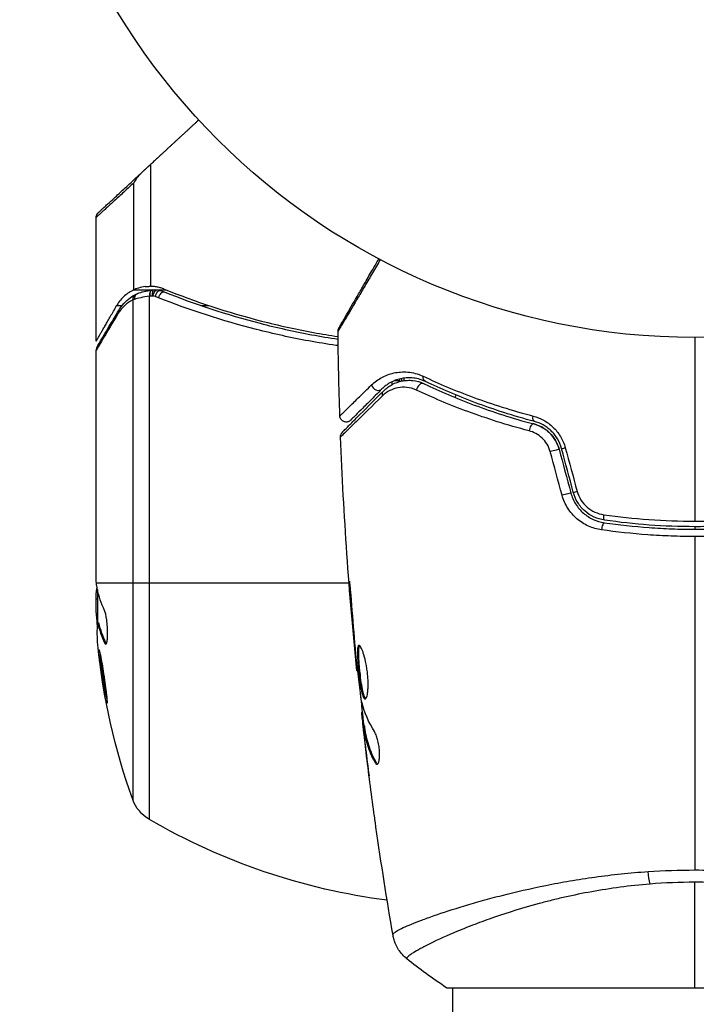
# Model space of a CAD drawing. Units: millimetres. Extents: x -5029 to 5323, y -4720 to 5632.
# Drawn here: x 2240 to 2294, y -1172 to -1094 of the extents above; entities that cross this region are included whole.
import ezdxf

# ---------------------------------------------------------------- set-up
doc = ezdxf.new("R2010")
doc.units = ezdxf.units.MM
doc.layers.add('2d', color=230, linetype='Continuous')

msp = doc.modelspace()

# ---------------------------------------------------------------- linework, layer by layer
at = {"layer": '2d'}
for p, q in [((2250.718, -1115.307), (2250.718, -1105.731)), ((2249.399, -1115.578), (2249.399, -1107.194)), ((2246.428, -1119.616), (2246.428, -1109.908)), ((2249.399, -1115.578), (2250.933, -1115.578)), ((2250.802, -1115.595), (2250.822, -1115.593)), ((2251.238, -1115.578), (2251.907, -1115.578)), ((2249.3, -1116.376), (2249.3, -1155.548)), ((2250.617, -1157.125), (2250.617, -1116.091)), ((2248.051, -1116.806), (2248.474, -1116.806)), ((2254.633, -1116.806), (2255.256, -1116.806)), ((2246.428, -1138.334), (2246.428, -1120.323)), ((2269.668, -1123.002), (2269.668, -1122.778)), ((2270.228, -1122.711), (2269.816, -1122.711)), ((2270.228, -1122.711), (2270.228, -1122.779)), ((2270.428, -1122.732), (2270.428, -1122.532)), ((2270.592, -1122.704), (2270.592, -1122.502)), ((2293.428, -1134.158), (2293.428, -1134.358)), ((2246.45, -1138.569), (2266.279, -1138.569)), ((2266.32, -1138.569), (2266.32, -1138.569)), ((2246.428, -1140.919), (2246.428, -1139.335)), ((2246.528, -1139.073), (2246.528, -1141.726)), ((2266.415, -1139.261), (2266.365, -1139.261)), ((2246.528, -1139.847), (2246.428, -1139.847)), ((2246.528, -1141.363), (2246.457, -1141.363)), ((2246.651, -1141.724), (2246.551, -1141.724)), ((2247.199, -1143.275), (2247.098, -1143.275)), ((2266.744, -1143.318), (2266.699, -1143.318)), ((2266.838, -1144.343), (2266.792, -1144.343)), ((2266.96, -1145.453), (2266.893, -1145.453)), ((2267.343, -1148.727), (2267.26, -1148.727)), ((2267.361, -1148.891), (2267.267, -1148.891)), ((2267.495, -1149.768), (2267.394, -1149.768)), ((2267.526, -1149.919), (2267.425, -1149.919)), ((2267.443, -1150.329), (2267.428, -1150.329)), ((2267.489, -1150.329), (2267.489, -1150.329)), ((2267.585, -1151.574), (2267.578, -1151.574)), ((2268.405, -1152.636), (2268.302, -1152.636)), ((2274.428, -1164.173), (2274.428, -1164.173)), ((2273.928, -1170.319), (2312.928, -1170.319)), ((2274.428, -2044.319), (2274.428, -1170.318))]:
    msp.add_line(p, q, dxfattribs=at)
msp.add_circle((2293.428, -1066.319), 53, dxfattribs=at)
for start, end in [(148.31785, 148.31982), (154.61748, 158.43811)]:
    msp.add_arc((2277.376, -1125.119), 3, start, end, dxfattribs=at)
at = {"layer": '2d', "extrusion": (0, 0, -1)}
for centre, radius, start, end in [((-2296.328, -1138.569), 49.9, 356.18651, 356.37206), ((-2296.328, -1138.569), 50, 340.14775, 354.42249), ((-2252.122, -1154.53), 3, 300.10174, 340.14775), ((-2275.694, -1113.868), 50, 277.38092, 300.10174)]:
    msp.add_arc(centre, radius, start, end, dxfattribs=at)
at = {"layer": '2d'}
for centre, major_axis, ratio, start_param, end_param in [((2250.868, -1116.091), (-0.066, 0.496), 0.498291, 0, 1.505044), ((2250.887, -1116.088), (-0.065, 0.496), 0.49795, 0, 1.505539), ((2251.065, -1116.066), (-0.06, 0.496), 0.494864, -0.000001, 1.511252), ((2249.77, -1116.376), (-0.236, 0.441), 0.925423, 0.000039, 1.111085), ((2249.88, -1116.327), (-0.172, 0.47), 0.884978, -0.000013, 1.258086), ((2248.619, -1117.472), (-0.43, 0.255), 0.879292, 0, 0.593981), ((2268.503, -1123.002), (-0.354, 0.354), 0.858093, 0.936343, 3.141593), ((2271.966, -1123.4), (0.215, 0.451), 0.738794, 0, 2.001711), ((2280.649, -1126.584), (0.128, 0.483), 0.452672, 0, 1.804422), ((2283.441, -1127.902), (0.483, 0.129), 0.013447, 3.141593, 4.298037), ((2284.358, -1131.324), (0.483, 0.129), 0.032323, 3.141593, 4.326459), ((2286.241, -1134.338), (0.072, 0.495), 0.269641, 0, 1.748088), ((2296.328, -1138.243), (-49.995, 0), 0.886633, 0.070459, 0.087901), ((2296.328, -1140.077), (-49.974, 0), 0.372483, 0.088567, 0.172666)]:
    msp.add_ellipse(centre, major_axis=major_axis, ratio=ratio, start_param=start_param, end_param=end_param, dxfattribs=at)
at = {"layer": '2d', "extrusion": (0, 0, -1)}
for centre, major_axis, ratio, start_param, end_param in [((2251.143, -1116.069), (0.1, 0.49), 0.488334, 4.612807, 6.283185), ((2251.326, -1116.114), (0.137, 0.481), 0.47782, 4.577178, 6.283185), ((2251.574, -1116.199), (0.186, 0.464), 0.459792, 4.529702, 6.283185), ((2272.481, -1122.317), (0.215, 0.451), 0.71706, 3.141593, 4.29116), ((2269.351, -1123.851), (-0.354, 0.354), 0.819777, 5.314265, 6.283185), ((2280.956, -1125.424), (0.128, 0.483), 0.440374, 3.141593, 4.484937), ((2282.282, -1128.212), (0.483, 0.129), 0.001815, 0, 2.030732), ((2283.199, -1131.634), (0.483, 0.129), 0.020866, 0, 2.00228), ((2286.413, -1133.151), (0.072, 0.495), 0.26225, 3.141593, 4.539766), ((2296.328, -1137.418), (49.984, 0), 0.385779, 2.968909, 3.057634), ((2296.328, -1142.495), (49.809, 0), 0.438198, 3.098827, 3.176946), ((2296.328, -1140.077), (49.874, 0), 0.372483, 2.968576, 3.052848), ((2290.209, -1160.53), (-0.24, 2.99), 0.174612, 4.139839, 4.499127)]:
    msp.add_ellipse(centre, major_axis=major_axis, ratio=ratio, start_param=start_param, end_param=end_param, dxfattribs=at)
at = {"layer": '2d'}
for points, weights in [([(2254.478, -1102.261), (2253.197, -1103.443), (2251.943, -1104.6), (2250.718, -1105.731)], [0.999467913094, 0.999044688549, 0.999222050852, 1]), ([(2250.718, -1105.731), (2250.425, -1106.001), (2250.165, -1106.241), (2249.944, -1106.445)], [1, 0.990567849651, 0.990567849651, 1]), ([(2246.589, -1109.541), (2246.589, -1109.541), (2247.723, -1108.494), (2249.944, -1106.445)], [0.992616043816, 0.983720868043, 0.986182186772, 1]), ([(2249.399, -1107.194), (2247.431, -1108.992), (2246.428, -1109.908), (2246.428, -1109.908)], [1, 0.987749480855, 0.985446819713, 0.993092016574]), ([(2246.428, -1119.616), (2246.428, -1119.616), (2246.975, -1118.669), (2248.051, -1116.806)], [0.983775506511, 0.983775506511, 0.989183671007, 1])]:
    msp.add_rational_spline(points, weights, degree=3, dxfattribs=at)
for points, knots in [([(2249.944, -1106.445), (2249.821, -1106.559), (2249.716, -1106.681), (2249.536, -1106.934), (2249.46, -1107.065), (2249.399, -1107.194)], [0, 0, 0, 0, 0.000658485, 0.000658485, 0.001316969, 0.001316969, 0.001316969, 0.001316969]), ([(2246.429, -1109.908), (2246.429, -1109.908), (2246.429, -1109.908), (2246.429, -1109.906), (2246.429, -1109.904), (2246.429, -1109.899), (2246.429, -1109.897), (2246.429, -1109.887), (2246.429, -1109.881), (2246.432, -1109.838), (2246.439, -1109.802), (2246.465, -1109.714), (2246.489, -1109.663), (2246.535, -1109.599), (2246.55, -1109.58), (2246.572, -1109.557), (2246.578, -1109.552), (2246.585, -1109.544), (2246.587, -1109.542), (2246.589, -1109.541)], [0, 0, 0, 0, 0.00001341, 0.00001341, 0.00058538, 0.00058538, 0.00134803, 0.00134803, 0.00338209, 0.00338209, 0.01427035, 0.01427035, 0.03070866, 0.03070866, 0.03792686, 0.03792686, 0.04032753, 0.04032753, 0.04112756, 0.04112756, 0.04112756, 0.04112756]), ([(2246.442, -1109.793), (2246.442, -1109.793), (2246.447, -1109.783), (2246.466, -1109.75), (2246.474, -1109.736), (2246.491, -1109.707), (2246.498, -1109.696), (2246.51, -1109.675), (2246.514, -1109.667), (2246.523, -1109.653), (2246.526, -1109.648), (2246.531, -1109.638), (2246.534, -1109.634), (2246.538, -1109.627), (2246.539, -1109.624), (2246.543, -1109.618), (2246.546, -1109.613), (2246.552, -1109.603), (2246.553, -1109.6), (2246.556, -1109.595), (2246.557, -1109.593), (2246.56, -1109.588), (2246.561, -1109.586), (2246.565, -1109.58), (2246.567, -1109.577), (2246.571, -1109.569), (2246.573, -1109.566), (2246.577, -1109.558), (2246.579, -1109.555), (2246.583, -1109.549), (2246.584, -1109.547), (2246.586, -1109.544), (2246.585, -1109.544), (2246.585, -1109.544)], [0, 0, 0, 0, 0.001149775, 0.001149775, 0.001724662, 0.001724662, 0.002012105, 0.002012105, 0.002155827, 0.002155827, 0.002227688, 0.002227688, 0.002263619, 0.002263619, 0.002281584, 0.002281584, 0.002299549, 0.002299549, 0.002317514, 0.002317514, 0.00233548, 0.00233548, 0.00237141, 0.00237141, 0.002443271, 0.002443271, 0.002586993, 0.002586993, 0.002874436, 0.002874436, 0.003449324, 0.003449324, 0.004599098, 0.004599098, 0.004599098, 0.004599098]), ([(2268.732, -1113.213), (2268.524, -1113.567), (2268.322, -1113.91), (2267.922, -1114.591), (2267.723, -1114.928), (2267.345, -1115.57), (2267.165, -1115.875), (2266.658, -1116.737), (2266.361, -1117.241), (2266.055, -1117.758), (2265.997, -1117.856), (2265.889, -1118.039), (2265.838, -1118.125), (2265.7, -1118.359), (2265.625, -1118.485), (2265.512, -1118.675), (2265.474, -1118.738), (2265.447, -1118.783), (2265.445, -1118.787), (2265.44, -1118.794), (2265.438, -1118.798), (2265.428, -1118.814), (2265.424, -1118.821), (2265.415, -1118.836), (2265.412, -1118.841), (2265.412, -1118.841)], [0.00194377, 0.00194377, 0.00194377, 0.00194377, 0.00372039, 0.00372039, 0.00558058, 0.00558058, 0.00744077, 0.00744077, 0.01116116, 0.01116116, 0.01209126, 0.01209126, 0.01302136, 0.01302136, 0.01488155, 0.01488155, 0.01674174, 0.01674174, 0.01767184, 0.01767184, 0.01860194, 0.01860194, 0.02232232, 0.02232232, 0.02888402, 0.02888402, 0.02888402, 0.02888402]), ([(2265.479, -1118.586), (2265.479, -1118.586), (2265.482, -1118.581), (2265.49, -1118.566), (2265.495, -1118.558), (2265.504, -1118.542), (2265.506, -1118.538), (2265.511, -1118.531), (2265.512, -1118.528), (2265.536, -1118.486), (2265.572, -1118.424), (2265.681, -1118.236), (2265.754, -1118.11), (2265.889, -1117.876), (2265.938, -1117.79), (2266.045, -1117.606), (2266.101, -1117.507), (2266.402, -1116.987), (2266.695, -1116.48), (2267.195, -1115.614), (2267.372, -1115.307), (2267.744, -1114.662), (2267.94, -1114.323), (2268.296, -1113.707), (2268.454, -1113.433), (2268.616, -1113.152)], [0.03007316, 0.03007316, 0.03007316, 0.03007316, 0.0365021, 0.0365021, 0.04015231, 0.04015231, 0.04106486, 0.04106486, 0.04197741, 0.04197741, 0.04380252, 0.04380252, 0.04562762, 0.04562762, 0.04654017, 0.04654017, 0.04745273, 0.04745273, 0.05110294, 0.05110294, 0.05292804, 0.05292804, 0.05475315, 0.05475315, 0.05614804, 0.05614804, 0.05614804, 0.05614804]), ([(2249.399, -1115.578), (2249.134, -1115.7), (2248.888, -1115.858), (2248.551, -1116.156), (2248.444, -1116.265), (2248.24, -1116.511), (2248.143, -1116.647), (2248.051, -1116.806)], [0, 0, 0, 0, 0.5, 0.5, 0.75, 0.75, 1, 1, 1, 1]), ([(2250.287, -1115.328), (2250.086, -1115.352), (2249.907, -1115.395), (2249.61, -1115.487), (2249.489, -1115.537), (2249.399, -1115.578)], [0.000526185, 0.000526185, 0.000526185, 0.000526185, 0.001315456, 0.001315456, 0.002104727, 0.002104727, 0.002104727, 0.002104727]), ([(2249.709, -1115.858), (2249.837, -1115.811), (2250.003, -1115.757), (2250.375, -1115.665), (2250.581, -1115.624), (2250.802, -1115.595)], [0, 0, 0, 0, 0.080246, 0.080246, 0.1557756, 0.1557756, 0.1557756, 0.1557756]), ([(2249.709, -1115.858), (2249.836, -1115.811), (2250.001, -1115.758), (2250.373, -1115.665), (2250.58, -1115.625), (2250.802, -1115.595)], [0, 0, 0, 0, 0.0798684, 0.0798684, 0.1557777, 0.1557777, 0.1557777, 0.1557777]), ([(2251.771, -1115.524), (2251.648, -1115.474), (2251.494, -1115.421), (2251.216, -1115.359), (2251.115, -1115.34), (2250.916, -1115.316), (2250.819, -1115.309), (2250.718, -1115.307)], [0, 0, 0, 0, 0.000837367, 0.000837367, 0.001256051, 0.001256051, 0.001614486, 0.001614486, 0.001614486, 0.001614486]), ([(2251.76, -1115.735), (2254.156, -1116.697), (2256.664, -1117.529), (2260.613, -1118.544), (2261.96, -1118.843), (2264.026, -1119.226), (2264.72, -1119.343), (2265.419, -1119.447)], [0, 0, 0, 0, 0.00862373, 0.00862373, 0.0129356, 0.0129356, 0.01507324, 0.01507324, 0.01507324, 0.01507324]), ([(2251.771, -1115.524), (2254.199, -1116.502), (2256.739, -1117.345), (2260.735, -1118.367), (2262.098, -1118.668), (2264.128, -1119.04), (2264.771, -1119.148), (2265.417, -1119.245)], [0, 0, 0, 0, 0.00869705, 0.00869705, 0.01304558, 0.01304558, 0.0150207, 0.0150207, 0.0150207, 0.0150207]), ([(2249.3, -1116.376), (2249.077, -1116.494), (2248.868, -1116.639), (2248.577, -1116.906), (2248.483, -1117.003), (2248.304, -1117.218), (2248.219, -1117.336), (2248.137, -1117.472)], [0, 0, 0, 0, 0.001998239, 0.001998239, 0.002997359, 0.002997359, 0.003996479, 0.003996479, 0.003996479, 0.003996479]), ([(2248.189, -1117.217), (2248.451, -1116.775), (2248.759, -1116.464), (2249.237, -1116.108), (2249.383, -1116.016), (2249.534, -1115.935)], [0, 0, 0, 0, 0.2877109, 0.2877109, 0.4071689, 0.4071689, 0.4071689, 0.4071689]), ([(2250.617, -1116.091), (2250.36, -1116.119), (2250.132, -1116.157), (2249.731, -1116.242), (2249.563, -1116.288), (2249.432, -1116.327)], [0, 0, 0, 0, 0.000882531, 0.000882531, 0.001765062, 0.001765062, 0.001765062, 0.001765062]), ([(2250.816, -1116.066), (2250.773, -1116.071), (2250.73, -1116.077), (2250.687, -1116.082), (2250.67, -1116.084), (2250.653, -1116.086), (2250.636, -1116.088)], [0, 0, 0, 0, 0.0001497446, 0.0001497446, 0.0001497446, 0.0002085296, 0.0002085296, 0.0002085296, 0.0002085296]), ([(2265.426, -1119.969), (2265.371, -1119.961), (2265.316, -1119.953), (2264.544, -1119.839), (2263.831, -1119.721), (2261.723, -1119.334), (2260.352, -1119.032), (2256.33, -1118.01), (2253.773, -1117.171), (2251.33, -1116.199)], [0.00205324, 0.00205324, 0.00205324, 0.00205324, 0.0022235, 0.0022235, 0.00444701, 0.00444701, 0.00889401, 0.00889401, 0.01778802, 0.01778802, 0.01778802, 0.01778802]), ([(2246.497, -1120.068), (2246.669, -1119.778), (2247.069, -1119.105), (2247.806, -1117.863), (2247.991, -1117.551), (2248.189, -1117.217)], [0, 0, 0, 0, 0.817849, 0.817849, 1.062668, 1.062668, 1.062668, 1.062668]), ([(2248.137, -1117.472), (2247.698, -1118.205), (2247.329, -1118.82), (2246.896, -1119.543), (2246.772, -1119.75), (2246.566, -1120.093), (2246.485, -1120.228), (2246.428, -1120.323)], [0, 0, 0, 0, 0.00535017, 0.00535017, 0.00802526, 0.00802526, 0.01070034, 0.01070034, 0.01070034, 0.01070034]), ([(2265.412, -1118.841), (2265.411, -1118.787), (2265.42, -1118.732), (2265.442, -1118.664), (2265.449, -1118.647), (2265.462, -1118.618), (2265.468, -1118.605), (2265.476, -1118.591), (2265.477, -1118.589), (2265.478, -1118.587), (2265.479, -1118.586), (2265.479, -1118.586), (2265.479, -1118.586), (2265.479, -1118.586)], [0, 0, 0, 0, 0.01618521, 0.01618521, 0.02162878, 0.02162878, 0.02570578, 0.02570578, 0.02646963, 0.02646963, 0.02661285, 0.02661285, 0.02662533, 0.02662533, 0.02662533, 0.02662533]), ([(2268.049, -1123.037), (2268.291, -1122.8), (2268.556, -1122.607), (2269.135, -1122.294), (2269.449, -1122.175), (2269.961, -1122.064), (2270.14, -1122.038), (2270.506, -1122.014), (2270.694, -1122.015), (2271.272, -1122.068), (2271.676, -1122.163), (2272.098, -1122.361)], [0, 0, 0, 0, 0.001963063, 0.001963063, 0.003926126, 0.003926126, 0.004907657, 0.004907657, 0.005889189, 0.005889189, 0.007852252, 0.007852252, 0.007852252, 0.007852252]), ([(2272.267, -1122.768), (2271.902, -1122.595), (2271.558, -1122.516), (2271.069, -1122.474), (2270.91, -1122.474), (2270.602, -1122.497), (2270.452, -1122.52), (2270.024, -1122.618), (2269.762, -1122.721), (2269.279, -1122.989), (2269.058, -1123.155), (2268.856, -1123.356)], [0, 0, 0, 0, 0.001851544, 0.001851544, 0.002777316, 0.002777316, 0.003703088, 0.003703088, 0.005554632, 0.005554632, 0.007406175, 0.007406175, 0.007406175, 0.007406175]), ([(2268.998, -1123.497), (2269.203, -1123.292), (2269.431, -1123.127), (2269.912, -1122.874), (2270.166, -1122.783), (2270.57, -1122.704), (2270.709, -1122.687), (2270.994, -1122.674), (2271.139, -1122.678), (2271.579, -1122.727), (2271.878, -1122.805), (2272.181, -1122.949)], [0, 0, 0, 0, 0.001345717, 0.001345717, 0.002691433, 0.002691433, 0.003364292, 0.003364292, 0.00403715, 0.00403715, 0.005382867, 0.005382867, 0.005382867, 0.005382867]), ([(2272.098, -1122.361), (2273.309, -1122.93), (2274.633, -1123.492), (2277.503, -1124.548), (2279.048, -1125.043), (2280.72, -1125.478)], [0, 0, 0, 0, 0.00567021, 0.00567021, 0.01134043, 0.01134043, 0.01134043, 0.01134043]), ([(2280.828, -1125.907), (2279.171, -1125.469), (2277.637, -1124.971), (2274.787, -1123.908), (2273.471, -1123.342), (2272.267, -1122.768)], [0, 0, 0, 0, 0.00561537, 0.00561537, 0.01123074, 0.01123074, 0.01123074, 0.01123074]), ([(2265.556, -1125.466), (2265.556, -1125.466), (2265.56, -1125.462), (2265.571, -1125.451), (2265.576, -1125.446), (2265.588, -1125.435), (2265.593, -1125.43), (2265.604, -1125.419), (2265.607, -1125.417), (2265.693, -1125.337), (2265.947, -1125.091), (2266.573, -1124.481), (2266.822, -1124.237), (2267.387, -1123.685), (2267.703, -1123.376), (2268.049, -1123.037)], [0.02281952, 0.02281952, 0.02281952, 0.02281952, 0.02808898, 0.02808898, 0.03089788, 0.03089788, 0.03230233, 0.03230233, 0.03370678, 0.03370678, 0.03932457, 0.03932457, 0.04213347, 0.04213347, 0.04494237, 0.04494237, 0.04494237, 0.04494237]), ([(2265.761, -1126.734), (2265.761, -1126.734), (2265.765, -1126.73), (2265.78, -1126.715), (2265.787, -1126.708), (2265.802, -1126.694), (2265.805, -1126.69), (2265.811, -1126.684), (2265.814, -1126.681), (2265.829, -1126.666), (2265.853, -1126.642), (2265.966, -1126.53), (2266.094, -1126.401), (2266.362, -1126.133), (2266.464, -1126.031), (2266.69, -1125.805), (2266.814, -1125.681), (2267.483, -1125.012), (2268.175, -1124.32), (2268.998, -1123.497)], [0.02464336, 0.02464336, 0.02464336, 0.02464336, 0.03015026, 0.03015026, 0.03316528, 0.03316528, 0.03391904, 0.03391904, 0.0346728, 0.0346728, 0.03618031, 0.03618031, 0.03919533, 0.03919533, 0.04070285, 0.04070285, 0.04221036, 0.04221036, 0.04824041, 0.04824041, 0.04824041, 0.04824041]), ([(2268.856, -1123.356), (2268.515, -1123.697), (2268.204, -1124.008), (2267.787, -1124.425), (2267.657, -1124.556), (2267.413, -1124.799), (2267.3, -1124.912), (2266.786, -1125.427), (2266.537, -1125.675), (2266.467, -1125.745), (2266.463, -1125.75), (2266.457, -1125.756), (2266.454, -1125.758), (2266.445, -1125.767), (2266.441, -1125.772), (2266.429, -1125.783), (2266.424, -1125.788), (2266.413, -1125.799), (2266.409, -1125.803), (2266.409, -1125.803)], [0, 0, 0, 0, 0.00280724, 0.00280724, 0.00421086, 0.00421086, 0.00561448, 0.00561448, 0.01122897, 0.01122897, 0.01193078, 0.01193078, 0.01263259, 0.01263259, 0.01403621, 0.01403621, 0.01684345, 0.01684345, 0.02211228, 0.02211228, 0.02211228, 0.02211228]), ([(2271.573, -1123.445), (2271.314, -1123.323), (2271.061, -1123.259), (2270.57, -1123.207), (2270.332, -1123.22), (2269.884, -1123.307), (2269.673, -1123.381), (2269.273, -1123.587), (2269.084, -1123.721), (2268.912, -1123.89)], [0, 0, 0, 0, 0.001259257, 0.001259257, 0.002518515, 0.002518515, 0.003777772, 0.003777772, 0.005037029, 0.005037029, 0.005037029, 0.005037029]), ([(2280.407, -1126.64), (2278.675, -1126.188), (2277.083, -1125.677), (2274.143, -1124.593), (2272.795, -1124.019), (2271.573, -1123.445)], [0, 0, 0, 0, 0.00590649, 0.00590649, 0.01181297, 0.01181297, 0.01181297, 0.01181297]), ([(2272.181, -1122.949), (2273.367, -1123.514), (2274.678, -1124.079), (2277.538, -1125.149), (2279.089, -1125.654), (2280.777, -1126.101)], [0, 0, 0, 0, 0.00577336, 0.00577336, 0.01154671, 0.01154671, 0.01154671, 0.01154671]), ([(2268.912, -1123.89), (2268.078, -1124.707), (2267.376, -1125.394), (2266.697, -1126.058), (2266.571, -1126.18), (2266.341, -1126.405), (2266.237, -1126.506), (2265.963, -1126.772), (2265.831, -1126.9), (2265.713, -1127.013), (2265.687, -1127.038), (2265.669, -1127.054), (2265.667, -1127.057), (2265.66, -1127.063), (2265.657, -1127.066), (2265.641, -1127.081), (2265.634, -1127.088), (2265.619, -1127.102), (2265.615, -1127.107), (2265.615, -1127.107)], [0, 0, 0, 0, 0.00608343, 0.00608343, 0.00760429, 0.00760429, 0.00912515, 0.00912515, 0.01216686, 0.01216686, 0.01368772, 0.01368772, 0.01444815, 0.01444815, 0.01520858, 0.01520858, 0.01825029, 0.01825029, 0.02381452, 0.02381452, 0.02381452, 0.02381452]), ([(2266.409, -1125.803), (2266.39, -1125.823), (2266.368, -1125.841), (2266.323, -1125.873), (2266.299, -1125.887), (2266.238, -1125.917), (2266.2, -1125.93), (2266.121, -1125.947), (2266.081, -1125.95), (2266.001, -1125.948), (2265.961, -1125.942), (2265.883, -1125.92), (2265.846, -1125.905), (2265.776, -1125.866), (2265.743, -1125.842), (2265.685, -1125.787), (2265.659, -1125.756), (2265.615, -1125.688), (2265.597, -1125.652), (2265.567, -1125.567), (2265.558, -1125.516), (2265.556, -1125.466)], [0, 0, 0, 0, 0.0084355, 0.0084355, 0.0166369, 0.0166369, 0.0286592, 0.0286592, 0.0406815, 0.0406815, 0.0527038, 0.0527038, 0.0647261, 0.0647261, 0.0767484, 0.0767484, 0.0887707, 0.0887707, 0.100793, 0.100793, 0.1158822, 0.1158822, 0.1158822, 0.1158822]), ([(2280.72, -1125.478), (2281.001, -1125.552), (2281.274, -1125.658), (2281.67, -1125.874), (2281.8, -1125.957), (2282.048, -1126.137), (2282.166, -1126.235), (2282.391, -1126.448), (2282.497, -1126.562), (2282.696, -1126.809), (2282.789, -1126.941), (2283.035, -1127.349), (2283.163, -1127.646), (2283.248, -1127.96)], [0, 0, 0, 0, 0.000959727, 0.000959727, 0.001439591, 0.001439591, 0.001919454, 0.001919454, 0.002399318, 0.002399318, 0.002879181, 0.002879181, 0.003838909, 0.003838909, 0.003838909, 0.003838909]), ([(2282.068, -1128.271), (2282.012, -1128.064), (2281.929, -1127.871), (2281.711, -1127.509), (2281.579, -1127.347), (2281.282, -1127.066), (2281.117, -1126.948), (2280.773, -1126.759), (2280.591, -1126.688), (2280.407, -1126.64)], [0, 0, 0, 0, 0.000633008, 0.000633008, 0.001266016, 0.001266016, 0.001899024, 0.001899024, 0.002532032, 0.002532032, 0.002532032, 0.002532032]), ([(2282.765, -1128.083), (2282.701, -1127.842), (2282.605, -1127.612), (2282.348, -1127.173), (2282.192, -1126.975), (2281.832, -1126.625), (2281.633, -1126.478), (2281.213, -1126.245), (2280.996, -1126.159), (2280.777, -1126.101)], [0, 0, 0, 0, 0.000754737, 0.000754737, 0.001509473, 0.001509473, 0.00226421, 0.00226421, 0.003018947, 0.003018947, 0.003018947, 0.003018947]), ([(2280.777, -1126.101), (2281.004, -1126.161), (2281.226, -1126.251), (2281.538, -1126.426), (2281.639, -1126.492), (2281.834, -1126.637), (2281.928, -1126.718), (2282.192, -1126.976), (2282.347, -1127.173), (2282.602, -1127.606), (2282.699, -1127.837), (2282.765, -1128.083)], [0, 0, 0, 0, 0.000760497, 0.000760497, 0.001140745, 0.001140745, 0.001520994, 0.001520994, 0.002281491, 0.002281491, 0.003041988, 0.003041988, 0.003041988, 0.003041988]), ([(2282.958, -1128.031), (2282.886, -1127.761), (2282.777, -1127.506), (2282.568, -1127.155), (2282.489, -1127.041), (2282.32, -1126.829), (2282.23, -1126.731), (2282.04, -1126.549), (2281.94, -1126.466), (2281.731, -1126.312), (2281.621, -1126.242), (2281.29, -1126.059), (2281.062, -1125.969), (2280.828, -1125.907)], [0, 0, 0, 0, 0.000837423, 0.000837423, 0.001256134, 0.001256134, 0.001674846, 0.001674846, 0.002093557, 0.002093557, 0.002512269, 0.002512269, 0.003349692, 0.003349692, 0.003349692, 0.003349692]), ([(2265.615, -1127.107), (2265.613, -1127.053), (2265.619, -1126.998), (2265.645, -1126.911), (2265.659, -1126.877), (2265.688, -1126.825), (2265.701, -1126.806), (2265.729, -1126.769), (2265.744, -1126.751), (2265.761, -1126.734)], [0, 0, 0, 0, 0.01617283, 0.01617283, 0.0271653, 0.0271653, 0.0340586, 0.0340586, 0.04108883, 0.04108883, 0.04108883, 0.04108883]), ([(2286.097, -1134.406), (2285.741, -1134.355), (2285.4, -1134.257), (2284.91, -1134.036), (2284.749, -1133.95), (2284.446, -1133.758), (2284.301, -1133.651), (2284.027, -1133.416), (2283.897, -1133.287), (2283.656, -1133.01), (2283.546, -1132.864), (2283.251, -1132.402), (2283.098, -1132.058), (2283, -1131.697)], [0, 0, 0, 0, 0.001104106, 0.001104106, 0.001656159, 0.001656159, 0.002208212, 0.002208212, 0.002760265, 0.002760265, 0.003312318, 0.003312318, 0.004416423, 0.004416423, 0.004416423, 0.004416423]), ([(2283.682, -1131.505), (2283.765, -1131.815), (2283.896, -1132.112), (2284.23, -1132.644), (2284.438, -1132.886), (2284.787, -1133.191), (2284.91, -1133.283), (2285.168, -1133.449), (2285.304, -1133.524), (2285.721, -1133.714), (2286.01, -1133.799), (2286.313, -1133.843)], [0, 0, 0, 0, 0.000962618, 0.000962618, 0.001925236, 0.001925236, 0.002406545, 0.002406545, 0.002887854, 0.002887854, 0.003850472, 0.003850472, 0.003850472, 0.003850472]), ([(2286.341, -1133.645), (2285.769, -1133.562), (2285.225, -1133.312), (2284.569, -1132.733), (2284.38, -1132.509), (2284.069, -1132.008), (2283.952, -1131.74), (2283.875, -1131.453)], [0, 0, 0, 0, 0.001770151, 0.001770151, 0.002655226, 0.002655226, 0.003540301, 0.003540301, 0.003540301, 0.003540301]), ([(2284.18, -1131.387), (2284.246, -1131.629), (2284.347, -1131.856), (2284.614, -1132.277), (2284.777, -1132.463), (2285.336, -1132.944), (2285.794, -1133.148), (2286.273, -1133.217)], [0, 0, 0, 0, 0.000742905, 0.000742905, 0.001485811, 0.001485811, 0.002971622, 0.002971622, 0.002971622, 0.002971622]), ([(2286.273, -1133.217), (2287.441, -1133.384), (2288.621, -1133.511), (2291.006, -1133.682), (2292.211, -1133.726), (2293.428, -1133.726)], [0, 0, 0, 0, 0.003619448, 0.003619448, 0.007238896, 0.007238896, 0.007238896, 0.007238896]), ([(2293.428, -1133.726), (2294.034, -1133.726), (2294.645, -1133.715), (2295.853, -1133.671), (2296.454, -1133.639), (2298.243, -1133.51), (2299.421, -1133.383), (2300.584, -1133.217)], [0.007238896, 0.007238896, 0.007238896, 0.007238896, 0.009039719, 0.009039719, 0.010840543, 0.010840543, 0.01444219, 0.01444219, 0.01444219, 0.01444219]), ([(2286.313, -1133.843), (2287.47, -1134.012), (2288.643, -1134.14), (2290.426, -1134.27), (2291.024, -1134.303), (2292.229, -1134.347), (2292.838, -1134.358), (2294.655, -1134.358), (2295.851, -1134.313), (2298.217, -1134.14), (2299.387, -1134.011), (2300.544, -1133.843)], [0, 0, 0, 0, 0.0036116, 0.0036116, 0.0054174, 0.0054174, 0.0072232, 0.0072232, 0.01083479, 0.01083479, 0.01444639, 0.01444639, 0.01444639, 0.01444639]), ([(2300.515, -1133.645), (2299.36, -1133.813), (2298.191, -1133.941), (2296.414, -1134.071), (2295.818, -1134.104), (2294.618, -1134.147), (2294.012, -1134.158), (2292.208, -1134.157), (2291.018, -1134.113), (2288.662, -1133.941), (2287.496, -1133.813), (2286.341, -1133.645)], [0, 0, 0, 0, 0.0035954, 0.0035954, 0.00539309, 0.00539309, 0.00719079, 0.00719079, 0.01078619, 0.01078619, 0.01438158, 0.01438158, 0.01438158, 0.01438158]), ([(2293.428, -1134.928), (2292.806, -1134.928), (2292.18, -1134.917), (2290.942, -1134.872), (2290.326, -1134.839), (2288.493, -1134.707), (2287.287, -1134.577), (2286.097, -1134.406)], [0.007421983, 0.007421983, 0.007421983, 0.007421983, 0.009269849, 0.009269849, 0.011117714, 0.011117714, 0.014813445, 0.014813445, 0.014813445, 0.014813445]), ([(2300.76, -1134.406), (2299.565, -1134.577), (2298.357, -1134.708), (2295.913, -1134.883), (2294.678, -1134.928), (2293.428, -1134.928)], [0, 0, 0, 0, 0.003710992, 0.003710992, 0.007421983, 0.007421983, 0.007421983, 0.007421983]), ([(2246.498, -1138.924), (2246.485, -1138.957), (2246.473, -1139.003), (2246.449, -1139.133), (2246.437, -1139.225), (2246.428, -1139.335)], [0.000109179, 0.000109179, 0.000109179, 0.000109179, 0.000612586, 0.000612586, 0.001224972, 0.001224972, 0.001224972, 0.001224972]), ([(2266.503, -1140.304), (2266.491, -1140.136), (2266.477, -1139.958), (2266.454, -1139.69), (2266.447, -1139.601), (2266.431, -1139.427), (2266.422, -1139.34), (2266.399, -1139.094), (2266.383, -1138.942), (2266.358, -1138.691), (2266.347, -1138.589), (2266.329, -1138.453), (2266.323, -1138.417), (2266.318, -1138.417), (2266.316, -1138.426), (2266.316, -1138.461), (2266.316, -1138.487), (2266.323, -1138.659), (2266.34, -1138.928), (2266.365, -1139.261)], [0, 0, 0, 0, 0.000535625, 0.000535625, 0.000803438, 0.000803438, 0.001071251, 0.001071251, 0.001606876, 0.001606876, 0.002142502, 0.002142502, 0.002678127, 0.002678127, 0.00294594, 0.00294594, 0.003213752, 0.003213752, 0.004285003, 0.004285003, 0.004285003, 0.004285003]), ([(2247.098, -1143.275), (2247.129, -1143.342), (2247.16, -1143.375), (2247.203, -1143.374), (2247.216, -1143.364), (2247.242, -1143.329), (2247.254, -1143.302), (2247.286, -1143.199), (2247.303, -1143.096), (2247.326, -1142.842), (2247.332, -1142.688), (2247.331, -1142.355), (2247.324, -1142.174), (2247.304, -1141.904), (2247.297, -1141.813), (2247.279, -1141.638), (2247.268, -1141.553), (2247.211, -1141.137), (2247.15, -1140.87), (2247.087, -1140.732)], [0.000000216, 0.000000216, 0.000000216, 0.000000216, 0.000538822, 0.000538822, 0.000808126, 0.000808126, 0.001077429, 0.001077429, 0.001616036, 0.001616036, 0.002154642, 0.002154642, 0.002693249, 0.002693249, 0.002962552, 0.002962552, 0.003231855, 0.003231855, 0.004309069, 0.004309069, 0.004309069, 0.004309069]), ([(2267.059, -1143.465), (2267.038, -1143.465), (2267.02, -1143.478), (2266.988, -1143.531), (2266.975, -1143.572), (2266.945, -1143.729), (2266.936, -1143.887), (2266.938, -1144.18), (2266.941, -1144.289), (2266.952, -1144.52), (2266.959, -1144.642), (2266.977, -1144.898), (2266.988, -1145.032), (2267.012, -1145.302), (2267.026, -1145.439), (2267.055, -1145.716), (2267.071, -1145.853), (2267.104, -1146.121), (2267.122, -1146.254), (2267.159, -1146.507), (2267.178, -1146.627), (2267.218, -1146.855), (2267.238, -1146.962), (2267.302, -1147.25), (2267.347, -1147.404), (2267.439, -1147.611), (2267.487, -1147.666), (2267.533, -1147.666)], [0.006652238, 0.006652238, 0.006652238, 0.006652238, 0.007065568, 0.007065568, 0.007478898, 0.007478898, 0.008305558, 0.008305558, 0.008718887, 0.008718887, 0.009132217, 0.009132217, 0.009545547, 0.009545547, 0.009958877, 0.009958877, 0.010372206, 0.010372206, 0.010785536, 0.010785536, 0.011198866, 0.011198866, 0.011612196, 0.011612196, 0.012438855, 0.012438855, 0.013265515, 0.013265515, 0.013265515, 0.013265515]), ([(2267.583, -1147.644), (2267.577, -1147.639), (2267.571, -1147.633), (2267.542, -1147.6), (2267.518, -1147.561), (2267.472, -1147.456), (2267.449, -1147.393), (2267.404, -1147.242), (2267.382, -1147.155), (2267.34, -1146.962), (2267.319, -1146.858), (2267.279, -1146.63), (2267.26, -1146.508), (2267.205, -1146.13), (2267.171, -1145.854), (2267.127, -1145.443), (2267.113, -1145.304), (2267.089, -1145.032), (2267.078, -1144.901), (2267.06, -1144.645), (2267.053, -1144.521), (2267.042, -1144.291), (2267.039, -1144.184), (2267.037, -1143.887), (2267.046, -1143.731), (2267.076, -1143.572), (2267.089, -1143.532), (2267.108, -1143.5), (2267.111, -1143.495), (2267.115, -1143.491)], [0.00030701, 0.00030701, 0.00030701, 0.00030701, 0.000413434, 0.000413434, 0.000826868, 0.000826868, 0.001240303, 0.001240303, 0.001653737, 0.001653737, 0.002067171, 0.002067171, 0.002480605, 0.002480605, 0.003307474, 0.003307474, 0.003720908, 0.003720908, 0.004134342, 0.004134342, 0.004547777, 0.004547777, 0.004961211, 0.004961211, 0.005788079, 0.005788079, 0.006201514, 0.006201514, 0.006283371, 0.006283371, 0.006283371, 0.006283371]), ([(2267.533, -1147.666), (2267.556, -1147.666), (2267.579, -1147.653), (2267.622, -1147.599), (2267.643, -1147.559), (2267.681, -1147.453), (2267.699, -1147.388), (2267.729, -1147.235), (2267.742, -1147.145), (2267.762, -1146.948), (2267.769, -1146.841), (2267.777, -1146.608), (2267.778, -1146.484), (2267.772, -1146.227), (2267.765, -1146.092), (2267.744, -1145.818), (2267.731, -1145.68), (2267.697, -1145.404), (2267.676, -1145.265), (2267.631, -1144.997), (2267.605, -1144.867), (2267.523, -1144.488), (2267.461, -1144.261), (2267.366, -1143.974), (2267.334, -1143.889), (2267.272, -1143.739), (2267.241, -1143.675), (2267.183, -1143.571), (2267.155, -1143.532), (2267.104, -1143.478), (2267.08, -1143.465), (2267.059, -1143.465)], [0, 0, 0, 0, 0.000415765, 0.000415765, 0.00083153, 0.00083153, 0.001247295, 0.001247295, 0.00166306, 0.00166306, 0.002078825, 0.002078825, 0.002494589, 0.002494589, 0.002910354, 0.002910354, 0.003326119, 0.003326119, 0.003741884, 0.003741884, 0.004157649, 0.004157649, 0.004989179, 0.004989179, 0.005404944, 0.005404944, 0.005820709, 0.005820709, 0.006236474, 0.006236474, 0.006652238, 0.006652238, 0.006652238, 0.006652238]), ([(2247.273, -1148.012), (2247.279, -1148.012), (2247.283, -1147.998), (2247.287, -1147.944), (2247.286, -1147.904), (2247.281, -1147.797), (2247.276, -1147.731), (2247.263, -1147.577), (2247.255, -1147.489), (2247.234, -1147.292), (2247.221, -1147.185), (2247.194, -1146.957), (2247.178, -1146.834), (2247.144, -1146.579), (2247.127, -1146.449), (2247.089, -1146.18), (2247.069, -1146.042), (2247.008, -1145.633), (2246.965, -1145.358), (2246.881, -1144.856), (2246.84, -1144.622), (2246.784, -1144.329), (2246.767, -1144.242), (2246.734, -1144.09), (2246.719, -1144.024), (2246.693, -1143.918), (2246.681, -1143.878), (2246.662, -1143.824), (2246.654, -1143.81), (2246.648, -1143.81), (2246.637, -1143.81), (2246.633, -1143.866), (2246.64, -1144.025), (2246.645, -1144.091), (2246.658, -1144.246), (2246.667, -1144.334), (2246.687, -1144.529), (2246.7, -1144.638), (2246.727, -1144.867), (2246.742, -1144.988), (2246.793, -1145.371), (2246.831, -1145.643), (2246.892, -1146.056), (2246.913, -1146.192), (2246.955, -1146.459), (2246.976, -1146.592), (2247.018, -1146.844), (2247.039, -1146.964), (2247.079, -1147.192), (2247.099, -1147.3), (2247.155, -1147.589), (2247.188, -1147.746), (2247.241, -1147.956), (2247.261, -1148.012), (2247.273, -1148.012)], [0.00828109, 0.00828109, 0.00828109, 0.00828109, 0.00869387, 0.00869387, 0.00910665, 0.00910665, 0.00951942, 0.00951942, 0.0099322, 0.0099322, 0.01034497, 0.01034497, 0.01075775, 0.01075775, 0.01117052, 0.01117052, 0.0115833, 0.0115833, 0.01240885, 0.01240885, 0.0132344, 0.0132344, 0.01364718, 0.01364718, 0.01405995, 0.01405995, 0.01447273, 0.01447273, 0.0148855, 0.0148855, 0.0148855, 0.01571166, 0.01571166, 0.01612473, 0.01612473, 0.01653781, 0.01653781, 0.01695089, 0.01695089, 0.01736396, 0.01736396, 0.01819011, 0.01819011, 0.01860319, 0.01860319, 0.01901627, 0.01901627, 0.01942934, 0.01942934, 0.01984242, 0.01984242, 0.02066857, 0.02066857, 0.02149473, 0.02149473, 0.02149473, 0.02149473]), ([(2247.269, -1147.643), (2247.253, -1147.57), (2247.237, -1147.486), (2247.2, -1147.298), (2247.181, -1147.192), (2247.14, -1146.964), (2247.119, -1146.842), (2247.056, -1146.465), (2247.013, -1146.19), (2246.952, -1145.782), (2246.932, -1145.644), (2246.894, -1145.374), (2246.877, -1145.243), (2246.843, -1144.99), (2246.828, -1144.866), (2246.8, -1144.637), (2246.788, -1144.531), (2246.768, -1144.339), (2246.76, -1144.253), (2246.753, -1144.179)], [0.006174488, 0.006174488, 0.006174488, 0.006174488, 0.00656405, 0.00656405, 0.006976911, 0.006976911, 0.007389773, 0.007389773, 0.008215496, 0.008215496, 0.008628358, 0.008628358, 0.00904122, 0.00904122, 0.009454081, 0.009454081, 0.009866943, 0.009866943, 0.010260926, 0.010260926, 0.010260926, 0.010260926]), ([(2266.792, -1144.343), (2266.808, -1144.516), (2266.822, -1144.67), (2266.847, -1144.944), (2266.858, -1145.063), (2266.876, -1145.255), (2266.882, -1145.329), (2266.891, -1145.428), (2266.893, -1145.453), (2266.893, -1145.453)], [0, 0, 0, 0, 0.000630096, 0.000630096, 0.001260193, 0.001260193, 0.001890289, 0.001890289, 0.002520386, 0.002520386, 0.002520386, 0.002520386]), ([(2267.266, -1147.836), (2267.182, -1147.269), (2267.106, -1146.701), (2266.969, -1145.563), (2266.908, -1144.993), (2266.846, -1144.423)], [0, 0, 0, 0, 0.001910154, 0.001910154, 0.003820307, 0.003820307, 0.003820307, 0.003820307]), ([(2267.267, -1148.891), (2267.27, -1148.93), (2267.277, -1148.994), (2267.295, -1149.171), (2267.308, -1149.281), (2267.351, -1149.668), (2267.388, -1149.992), (2267.428, -1150.329)], [0, 0, 0, 0, 0.000502775, 0.000502775, 0.001005549, 0.001005549, 0.002011098, 0.002011098, 0.002011098, 0.002011098]), ([(2267.421, -1150.119), (2267.412, -1150.027), (2267.404, -1149.952), (2267.395, -1149.836), (2267.392, -1149.798), (2267.393, -1149.744), (2267.405, -1149.792), (2267.425, -1149.919)], [0, 0, 0, 0, 0.000405419, 0.000405419, 0.000810838, 0.000810838, 0.001621676, 0.001621676, 0.001621676, 0.001621676]), ([(2267.526, -1149.919), (2267.516, -1149.856), (2267.508, -1149.812), (2267.499, -1149.775), (2267.496, -1149.768), (2267.495, -1149.768)], [0, 0, 0, 0, 0.0004054221, 0.0004054221, 0.0006379335, 0.0006379335, 0.0006379335, 0.0006379335]), ([(2267.622, -1151.876), (2267.581, -1151.539), (2267.543, -1151.22), (2267.474, -1150.618), (2267.445, -1150.351), (2267.421, -1150.119)], [0, 0, 0, 0, 0.001015532, 0.001015532, 0.002031065, 0.002031065, 0.002031065, 0.002031065]), ([(2267.425, -1149.919), (2267.461, -1150.148), (2267.493, -1150.377), (2267.587, -1150.834), (2267.647, -1151.061), (2267.864, -1151.74), (2268.059, -1152.19), (2268.302, -1152.636)], [0, 0, 0, 0, 0.001485171, 0.001485171, 0.002970341, 0.002970341, 0.005940682, 0.005940682, 0.005940682, 0.005940682]), ([(2268.405, -1152.636), (2268.161, -1152.19), (2267.966, -1151.741), (2267.748, -1151.061), (2267.688, -1150.834), (2267.593, -1150.377), (2267.562, -1150.148), (2267.526, -1149.919)], [0, 0, 0, 0, 0.002970524, 0.002970524, 0.004455786, 0.004455786, 0.005941048, 0.005941048, 0.005941048, 0.005941048]), ([(2268.466, -1152.791), (2268.501, -1152.791), (2268.535, -1152.766), (2268.595, -1152.669), (2268.62, -1152.596), (2268.659, -1152.409), (2268.672, -1152.295), (2268.683, -1152.037), (2268.68, -1151.893), (2268.659, -1151.596), (2268.64, -1151.441), (2268.588, -1151.141), (2268.556, -1150.993), (2268.483, -1150.723), (2268.441, -1150.598), (2268.357, -1150.385), (2268.313, -1150.294), (2268.27, -1150.224)], [0.000672322, 0.000672322, 0.000672322, 0.000672322, 0.001130161, 0.001130161, 0.001588, 0.001588, 0.002045839, 0.002045839, 0.002503678, 0.002503678, 0.002961518, 0.002961518, 0.003419357, 0.003419357, 0.003877196, 0.003877196, 0.004335035, 0.004335035, 0.004335035, 0.004335035]), ([(2268.302, -1152.636), (2268.33, -1152.687), (2268.357, -1152.725), (2268.412, -1152.777), (2268.44, -1152.791), (2268.466, -1152.791)], [0, 0, 0, 0, 0.0003361609, 0.0003361609, 0.0006723218, 0.0006723218, 0.0006723218, 0.0006723218]), ([(2268.39, -1157.716), (2268.385, -1157.675), (2268.378, -1157.63), (2268.362, -1157.517), (2268.352, -1157.448), (2268.331, -1157.297), (2268.32, -1157.215), (2268.284, -1156.961), (2268.259, -1156.775), (2268.232, -1156.581)], [0.003802953, 0.003802953, 0.003802953, 0.003802953, 0.004028258, 0.004028258, 0.004321052, 0.004321052, 0.004613847, 0.004613847, 0.005199436, 0.005199436, 0.005199436, 0.005199436]), ([(2269.729, -1166.146), (2269.724, -1166.109), (2269.753, -1166.066), (2269.872, -1165.96), (2269.962, -1165.9), (2270.325, -1165.694), (2270.687, -1165.526), (2271.41, -1165.228), (2271.682, -1165.122), (2272.276, -1164.9), (2272.599, -1164.784), (2273.644, -1164.422), (2274.442, -1164.162), (2275.794, -1163.755), (2276.268, -1163.618), (2277.252, -1163.344), (2277.763, -1163.207), (2279.357, -1162.801), (2280.497, -1162.537), (2282.337, -1162.166), (2282.968, -1162.048), (2284.252, -1161.828), (2284.907, -1161.726), (2286.244, -1161.541), (2286.926, -1161.458), (2288.319, -1161.313), (2289.032, -1161.251), (2289.749, -1161.204)], [-0.00000006, -0.00000006, -0.00000006, -0.00000006, 0.00219288, 0.00219288, 0.00438582, 0.00438582, 0.0087717, 0.0087717, 0.01096464, 0.01096464, 0.01315758, 0.01315758, 0.01754347, 0.01754347, 0.01973641, 0.01973641, 0.02192935, 0.02192935, 0.02631523, 0.02631523, 0.02850817, 0.02850817, 0.03070111, 0.03070111, 0.03289405, 0.03289405, 0.03508699, 0.03508699, 0.03508699, 0.03508699]), ([(2293.428, -1161.081), (2294.239, -1161.081), (2295.041, -1161.1), (2296.628, -1161.17), (2297.414, -1161.22), (2298.581, -1161.319), (2298.968, -1161.356), (2299.739, -1161.437), (2300.123, -1161.482), (2301.26, -1161.625), (2301.998, -1161.732), (2303.437, -1161.966), (2304.136, -1162.093), (2305.5, -1162.361), (2306.167, -1162.503), (2308.085, -1162.939), (2309.257, -1163.245), (2310.868, -1163.698), (2311.382, -1163.849), (2312.351, -1164.146), (2312.803, -1164.291), (2314.065, -1164.709), (2314.78, -1164.969), (2315.659, -1165.314), (2315.919, -1165.423), (2316.364, -1165.62), (2316.548, -1165.709), (2316.843, -1165.867), (2316.953, -1165.937), (2317.098, -1166.057), (2317.133, -1166.105), (2317.128, -1166.146)], [0.03880076, 0.03880076, 0.03880076, 0.03880076, 0.04122708, 0.04122708, 0.0436534, 0.0436534, 0.04486656, 0.04486656, 0.04607972, 0.04607972, 0.04850604, 0.04850604, 0.05093236, 0.05093236, 0.05335868, 0.05335868, 0.05821132, 0.05821132, 0.06063764, 0.06063764, 0.06306396, 0.06306396, 0.0679166, 0.0679166, 0.07034292, 0.07034292, 0.07276924, 0.07276924, 0.07519556, 0.07519556, 0.07762188, 0.07762188, 0.07762188, 0.07762188]), ([(2316.042, -1168.053), (2316.044, -1168.051), (2316.045, -1168.049), (2316.048, -1168.043), (2316.046, -1168.038), (2316.043, -1168.026), (2316.041, -1168.021), (2316.037, -1168.007), (2316.037, -1167.998), (2316.03, -1167.966), (2316.014, -1167.944), (2315.942, -1167.865), (2315.861, -1167.795), (2315.627, -1167.632), (2315.476, -1167.536), (2315.196, -1167.374), (2315.094, -1167.316), (2314.872, -1167.195), (2314.751, -1167.131), (2314.108, -1166.798), (2313.465, -1166.491), (2312.312, -1165.988), (2311.895, -1165.814), (2310.997, -1165.455), (2310.513, -1165.27), (2308.989, -1164.716), (2307.869, -1164.343), (2306.023, -1163.808), (2305.376, -1163.633), (2304.045, -1163.302), (2303.36, -1163.146), (2301.949, -1162.856), (2301.222, -1162.723), (2300.099, -1162.545), (2299.718, -1162.49), (2298.952, -1162.388), (2298.568, -1162.342), (2297.406, -1162.217), (2296.624, -1162.154), (2295.04, -1162.067), (2294.239, -1162.042), (2293.428, -1162.042)], [0.04049986, 0.04049986, 0.04049986, 0.04049986, 0.04112082, 0.04112082, 0.04233145, 0.04233145, 0.04293677, 0.04293677, 0.04354209, 0.04354209, 0.04475273, 0.04475273, 0.04717401, 0.04717401, 0.04959529, 0.04959529, 0.05080593, 0.05080593, 0.05201656, 0.05201656, 0.05685912, 0.05685912, 0.0592804, 0.0592804, 0.06170168, 0.06170168, 0.06654423, 0.06654423, 0.06896551, 0.06896551, 0.07138679, 0.07138679, 0.07380806, 0.07380806, 0.0750187, 0.0750187, 0.07622934, 0.07622934, 0.07865062, 0.07865062, 0.0810719, 0.0810719, 0.0810719, 0.0810719]), ([(2289.899, -1162.185), (2289.108, -1162.249), (2288.321, -1162.334), (2286.797, -1162.537), (2286.054, -1162.654), (2284.604, -1162.915), (2283.897, -1163.059), (2282.863, -1163.293), (2282.522, -1163.375), (2281.853, -1163.54), (2281.526, -1163.625), (2279.924, -1164.054), (2278.753, -1164.421), (2277.146, -1164.976), (2276.634, -1165.162), (2275.668, -1165.531), (2275.218, -1165.711), (2273.962, -1166.234), (2273.25, -1166.558), (2272.518, -1166.919), (2272.379, -1166.989), (2272.121, -1167.123), (2272.001, -1167.187), (2271.666, -1167.369), (2271.478, -1167.478), (2271.172, -1167.67), (2271.052, -1167.752), (2270.927, -1167.856), (2270.894, -1167.888), (2270.844, -1167.941), (2270.828, -1167.964), (2270.82, -1167.996), (2270.82, -1168.006), (2270.817, -1168.02), (2270.815, -1168.025), (2270.811, -1168.038), (2270.809, -1168.042), (2270.811, -1168.049), (2270.813, -1168.051), (2270.815, -1168.053)], [0.08462881, 0.08462881, 0.08462881, 0.08462881, 0.08705078, 0.08705078, 0.08947276, 0.08947276, 0.09189473, 0.09189473, 0.09310572, 0.09310572, 0.09431671, 0.09431671, 0.09916066, 0.09916066, 0.10158263, 0.10158263, 0.10400461, 0.10400461, 0.10884856, 0.10884856, 0.11005954, 0.11005954, 0.11127053, 0.11127053, 0.11369251, 0.11369251, 0.11611448, 0.11611448, 0.11732547, 0.11732547, 0.11853646, 0.11853646, 0.11914195, 0.11914195, 0.11974744, 0.11974744, 0.12095843, 0.12095843, 0.12162508, 0.12162508, 0.12162508, 0.12162508]), ([(2270.815, -1168.053), (2270.563, -1167.851), (2270.341, -1167.604), (2270.082, -1167.199), (2270.007, -1167.059), (2269.894, -1166.8), (2269.852, -1166.683), (2269.781, -1166.447), (2269.754, -1166.326), (2269.737, -1166.223)], [0, 0, 0, 0, 0.0971513, 0.0971513, 0.1448169, 0.1448169, 0.1834669, 0.1834669, 0.2252164, 0.2252164, 0.2252164, 0.2252164])]:
    msp.add_open_spline(points, degree=3, knots=knots, dxfattribs=at)
for points in [[(2246.429, -1109.908), (2246.429, -1109.869), (2246.433, -1109.83), (2246.442, -1109.793)], [(2250.287, -1115.328), (2250.407, -1115.313), (2250.529, -1115.306), (2250.649, -1115.306)], [(2250.718, -1115.307), (2250.695, -1115.306), (2250.672, -1115.306), (2250.649, -1115.306)], [(2251.771, -1115.524), (2251.428, -1115.385), (2251.076, -1115.315), (2250.718, -1115.307)], [(2250.822, -1115.593), (2250.883, -1115.585), (2250.944, -1115.577), (2251.005, -1115.57)], [(2251.005, -1115.57), (2251.084, -1115.56), (2251.165, -1115.564), (2251.243, -1115.579)], [(2251.243, -1115.579), (2251.317, -1115.595), (2251.39, -1115.613), (2251.463, -1115.633)], [(2251.463, -1115.633), (2251.563, -1115.662), (2251.662, -1115.696), (2251.76, -1115.735)], [(2249.432, -1116.327), (2249.382, -1116.343), (2249.338, -1116.359), (2249.3, -1116.376)], [(2249.534, -1115.935), (2249.59, -1115.905), (2249.648, -1115.88), (2249.709, -1115.858)], [(2250.636, -1116.088), (2250.63, -1116.089), (2250.623, -1116.09), (2250.617, -1116.091)], [(2250.895, -1116.069), (2250.869, -1116.064), (2250.842, -1116.063), (2250.816, -1116.066)], [(2251.08, -1116.114), (2251.019, -1116.097), (2250.957, -1116.082), (2250.895, -1116.069)], [(2251.33, -1116.199), (2251.248, -1116.166), (2251.164, -1116.138), (2251.08, -1116.114)], [(2265.412, -1118.841), (2265.412, -1118.841), (2265.412, -1118.841), (2265.412, -1118.841)], [(2265.556, -1125.466), (2265.483, -1123.258), (2265.435, -1121.05), (2265.412, -1118.841)], [(2293.428, -1119.319), (2293.428, -1124.135), (2293.428, -1128.939), (2293.428, -1133.726)], [(2246.498, -1120.068), (2246.453, -1120.143), (2246.428, -1120.231), (2246.428, -1120.319)], [(2246.428, -1120.323), (2246.428, -1120.322), (2246.428, -1120.321), (2246.428, -1120.319)], [(2270.225, -1122.573), (2270.227, -1122.619), (2270.228, -1122.665), (2270.228, -1122.711)], [(2270.428, -1122.532), (2270.428, -1122.531), (2270.428, -1122.529), (2270.428, -1122.528)], [(2265.615, -1127.107), (2265.615, -1127.107), (2265.615, -1127.107), (2265.615, -1127.107)], [(2266.893, -1145.453), (2266.277, -1139.354), (2265.851, -1133.233), (2265.615, -1127.107)], [(2282.765, -1128.083), (2283.071, -1129.224), (2283.376, -1130.364), (2283.682, -1131.505)], [(2283.875, -1131.453), (2283.57, -1130.313), (2283.264, -1129.172), (2282.958, -1128.031)], [(2283.248, -1127.96), (2283.559, -1129.102), (2283.87, -1130.245), (2284.18, -1131.387)], [(2283, -1131.697), (2282.689, -1130.555), (2282.379, -1129.413), (2282.068, -1128.271)], [(2293.428, -1134.928), (2293.428, -1143.711), (2293.428, -1152.437), (2293.428, -1161.081)], [(2246.439, -1138.461), (2246.435, -1138.42), (2246.432, -1138.378), (2246.428, -1138.334)], [(2246.449, -1138.565), (2246.446, -1138.531), (2246.442, -1138.496), (2246.439, -1138.461)], [(2246.45, -1138.569), (2246.449, -1138.568), (2246.449, -1138.566), (2246.449, -1138.565)], [(2246.52, -1139.035), (2246.492, -1138.908), (2246.469, -1138.752), (2246.45, -1138.569)], [(2266.365, -1139.261), (2266.466, -1140.614), (2266.577, -1141.967), (2266.699, -1143.318)], [(2266.778, -1143.704), (2266.679, -1142.571), (2266.583, -1141.438), (2266.503, -1140.304)], [(2246.428, -1140.919), (2246.437, -1141.076), (2246.446, -1141.224), (2246.457, -1141.363)], [(2247.235, -1143.337), (2247.223, -1143.321), (2247.211, -1143.301), (2247.199, -1143.275)], [(2266.699, -1143.318), (2266.732, -1143.682), (2266.763, -1144.024), (2266.792, -1144.343)], [(2266.803, -1143.985), (2266.794, -1143.89), (2266.786, -1143.796), (2266.778, -1143.704)], [(2266.846, -1144.423), (2266.831, -1144.287), (2266.816, -1144.13), (2266.803, -1143.985)], [(2266.893, -1145.453), (2266.893, -1145.453), (2266.893, -1145.453), (2266.893, -1145.453)], [(2267.461, -1149.768), (2267.362, -1148.912), (2267.267, -1148.055), (2267.175, -1147.198)], [(2267.296, -1147.998), (2267.286, -1147.962), (2267.276, -1147.905), (2267.266, -1147.836)], [(2268.27, -1150.224), (2267.819, -1149.494), (2267.492, -1148.752), (2267.296, -1147.998)], [(2267.26, -1148.727), (2267.255, -1148.727), (2267.257, -1148.782), (2267.267, -1148.891)], [(2267.428, -1150.329), (2267.477, -1150.746), (2267.527, -1151.161), (2267.578, -1151.574)], [(2267.578, -1151.574), (2267.665, -1152.282), (2267.755, -1152.989), (2267.848, -1153.697)], [(2268.232, -1156.581), (2268.015, -1155.014), (2267.812, -1153.446), (2267.622, -1151.876)], [(2268.516, -1152.773), (2268.48, -1152.75), (2268.442, -1152.704), (2268.405, -1152.636)], [(2269.737, -1166.223), (2269.247, -1163.394), (2268.798, -1160.558), (2268.39, -1157.716)], [(2289.749, -1161.204), (2290.962, -1161.123), (2292.188, -1161.081), (2293.428, -1161.081)], [(2293.428, -1162.042), (2292.238, -1162.042), (2291.062, -1162.091), (2289.899, -1162.185)], [(2293.428, -1170.319), (2293.428, -1167.904), (2293.428, -1165.119), (2293.428, -1162.042)], [(2269.737, -1166.223), (2269.736, -1166.217), (2269.737, -1166.2), (2269.729, -1166.146)], [(2273.928, -1170.319), (2272.845, -1169.607), (2271.785, -1168.831), (2270.815, -1168.053)]]:
    msp.add_open_spline(points, degree=3, dxfattribs=at)

doc.saveas('drawing.dxf')
